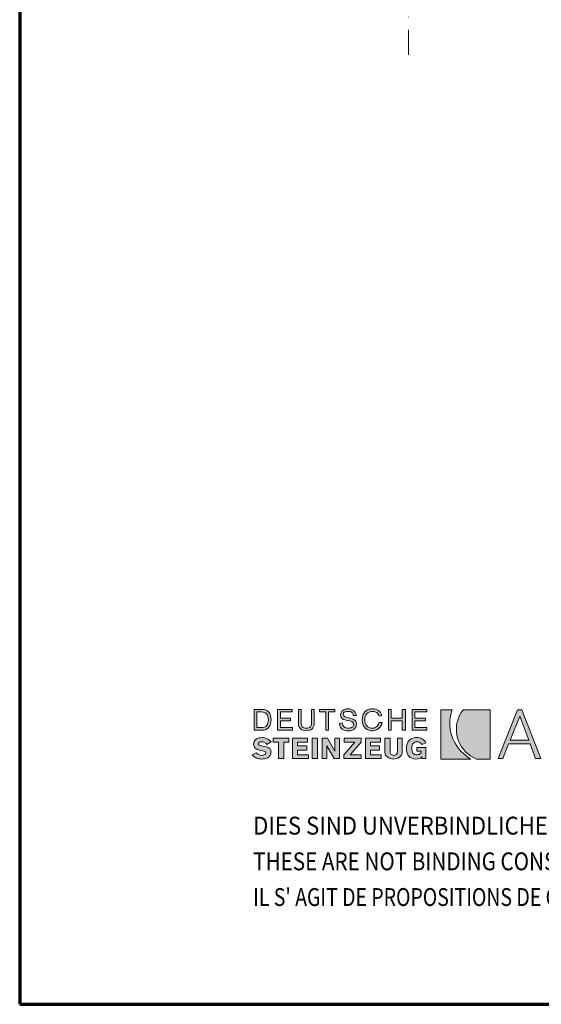
# Model space of a CAD drawing. Units: millimetres. Extents: x -7739 to -6689, y -701 to 784.
# Drawn here: x -7739 to -7476, y -701 to -205 of the extents above; entities that cross this region are included whole.
import ezdxf

# ---------------------------------------------------------------- set-up
doc = ezdxf.new("R2010")
doc.units = ezdxf.units.MM
doc.linetypes.add('AUSGEZOGEN', pattern=[0])
doc.linetypes.add('STRICHPUNKT', pattern=[25.4, 12.7, -6.35, 0, -6.35])
doc.layers.add('TB_212', color=7, linetype='AUSGEZOGEN', lineweight=18)
doc.styles.add('ARIAL', font='ARIAL.TTF')

msp = doc.modelspace()

# ---------------------------------------------------------------- hatches: boundary and pattern name
at = {"layer": 'TB_212', "linetype": 'AUSGEZOGEN', "lineweight": 18, "true_color": 0x000000}
h = msp.add_hatch(color=18, dxfattribs=at)
h.paths.add_polyline_path([(-7612.3, -558.78), (-7612.24, -557.72), (-7612.3, -556.58), (-7612.49, -555.56), (-7612.65, -555.1), (-7612.83, -554.66), (-7613.05, -554.26), (-7613.3, -553.9), (-7613.93, -553.28), (-7614.29, -553.04), (-7614.71, -552.83), (-7615.15, -552.66), (-7615.65, -552.55), (-7616.76, -552.45), (-7620.75, -552.45), (-7620.75, -562.99), (-7616.76, -562.99), (-7616.18, -562.96), (-7615.65, -562.88), (-7615.15, -562.75), (-7614.71, -562.57), (-7614.29, -562.35), (-7613.93, -562.08), (-7613.3, -561.44), (-7613.05, -561.06), (-7612.83, -560.66), (-7612.49, -559.77)])
h.paths.add_polyline_path([(-7617.02, -561.67), (-7619.42, -561.67), (-7619.42, -553.76), (-7617.02, -553.76), (-7616.19, -553.83), (-7615.48, -554.05), (-7614.88, -554.39), (-7614.4, -554.85), (-7614.03, -555.42), (-7613.77, -556.1), (-7613.62, -556.86), (-7613.57, -557.72), (-7613.62, -558.57), (-7613.77, -559.33), (-7614.03, -560.01), (-7614.4, -560.58), (-7614.88, -561.05), (-7615.48, -561.38), (-7616.19, -561.6)], flags=16)
for points in [[(-7609.05, -552.45), (-7609.05, -562.99), (-7601.33, -562.99), (-7601.33, -561.67), (-7607.45, -561.67), (-7607.45, -558.24), (-7602.41, -558.24), (-7602.41, -556.93), (-7607.45, -556.93), (-7607.45, -553.76), (-7601.6, -553.76), (-7601.6, -552.45)], [(-7597.09, -559.3), (-7597.09, -552.45), (-7598.42, -552.45), (-7598.42, -559.56), (-7598.34, -560.4), (-7598.13, -561.14), (-7597.78, -561.77), (-7597.32, -562.3), (-7596.74, -562.71), (-7596.05, -563), (-7595.28, -563.19), (-7594.42, -563.25), (-7593.56, -563.19), (-7592.8, -563), (-7592.11, -562.71), (-7591.53, -562.3), (-7591.07, -561.77), (-7590.73, -561.14), (-7590.51, -560.4), (-7590.43, -559.56), (-7590.43, -552.45), (-7591.77, -552.45), (-7591.77, -559.3), (-7591.81, -559.94), (-7591.92, -560.48), (-7592.12, -560.95), (-7592.4, -561.31), (-7592.77, -561.58), (-7593.23, -561.78), (-7593.77, -561.9), (-7594.42, -561.93), (-7595.07, -561.9), (-7595.62, -561.78), (-7596.08, -561.58), (-7596.46, -561.31), (-7596.73, -560.95), (-7596.93, -560.48), (-7597.04, -559.94)], [(-7580.07, -552.45), (-7587.78, -552.45), (-7587.78, -553.76), (-7584.59, -553.76), (-7584.59, -562.99), (-7583.26, -562.99), (-7583.26, -553.76), (-7580.07, -553.76)], [(-7569.26, -560.66), (-7569.17, -559.82), (-7569.25, -559.1), (-7569.46, -558.52), (-7569.79, -558.04), (-7570.21, -557.67), (-7570.71, -557.38), (-7571.27, -557.15), (-7572.5, -556.83), (-7573.71, -556.57), (-7574.27, -556.41), (-7574.77, -556.23), (-7575.2, -555.99), (-7575.53, -555.69), (-7575.74, -555.3), (-7575.82, -554.81), (-7575.75, -554.46), (-7575.59, -554.17), (-7575.34, -553.93), (-7575.02, -553.76), (-7574.65, -553.64), (-7574.24, -553.56), (-7573.42, -553.5), (-7572.85, -553.53), (-7572.34, -553.61), (-7571.88, -553.75), (-7571.5, -553.96), (-7571.19, -554.25), (-7570.96, -554.61), (-7570.81, -555.07), (-7570.77, -555.61), (-7569.17, -555.61), (-7569.42, -554.78), (-7569.76, -554.07), (-7570.19, -553.48), (-7570.7, -553.01), (-7571.29, -552.65), (-7571.94, -552.38), (-7572.65, -552.24), (-7573.42, -552.18), (-7574.12, -552.23), (-7574.79, -552.38), (-7575.42, -552.63), (-7575.98, -552.97), (-7576.46, -553.42), (-7576.82, -553.96), (-7577.06, -554.61), (-7577.15, -555.35), (-7577.07, -555.98), (-7576.86, -556.49), (-7576.53, -556.9), (-7576.11, -557.24), (-7575.61, -557.5), (-7575.04, -557.7), (-7573.82, -558.02), (-7572.61, -558.29), (-7572.04, -558.44), (-7571.53, -558.64), (-7571.11, -558.89), (-7570.78, -559.2), (-7570.57, -559.59), (-7570.5, -560.08), (-7570.56, -560.55), (-7570.73, -560.93), (-7570.99, -561.25), (-7571.33, -561.51), (-7571.74, -561.7), (-7572.18, -561.83), (-7572.66, -561.91), (-7573.15, -561.93), (-7573.82, -561.9), (-7574.41, -561.78), (-7574.91, -561.58), (-7575.35, -561.31), (-7575.71, -560.95), (-7576, -560.48), (-7576.21, -559.94), (-7576.35, -559.3), (-7577.68, -559.56), (-7577.58, -560.47), (-7577.47, -560.88), (-7577.31, -561.25), (-7577.11, -561.58), (-7576.88, -561.89), (-7576.31, -562.4), (-7575.64, -562.78), (-7574.88, -563.04), (-7574.04, -563.2), (-7573.15, -563.25), (-7572.38, -563.2), (-7571.64, -563.05), (-7570.96, -562.79), (-7570.36, -562.42), (-7569.87, -561.95), (-7569.49, -561.36), (-7569.36, -561.02)], [(-7561.56, -563.22), (-7560.93, -563.25), (-7560.13, -563.18), (-7559.36, -562.96), (-7558.62, -562.61), (-7557.93, -562.13), (-7557.33, -561.53), (-7556.82, -560.8), (-7556.41, -559.98), (-7556.14, -559.03), (-7557.74, -559.03), (-7557.89, -559.69), (-7558.13, -560.27), (-7558.45, -560.76), (-7558.83, -561.17), (-7559.29, -561.5), (-7559.79, -561.73), (-7560.34, -561.88), (-7560.93, -561.93), (-7561.86, -561.85), (-7562.68, -561.61), (-7563.36, -561.23), (-7563.92, -560.71), (-7564.36, -560.09), (-7564.67, -559.38), (-7564.85, -558.58), (-7564.92, -557.72), (-7564.85, -556.86), (-7564.67, -556.06), (-7564.36, -555.34), (-7563.92, -554.72), (-7563.36, -554.21), (-7562.68, -553.83), (-7561.86, -553.59), (-7560.93, -553.5), (-7560.42, -553.54), (-7559.91, -553.65), (-7559.41, -553.83), (-7558.93, -554.1), (-7558.51, -554.42), (-7558.16, -554.83), (-7557.9, -555.31), (-7557.74, -555.88), (-7556.41, -555.61), (-7556.67, -554.78), (-7557.04, -554.07), (-7557.51, -553.48), (-7558.07, -553.01), (-7558.7, -552.65), (-7559.4, -552.38), (-7560.15, -552.24), (-7560.93, -552.18), (-7561.56, -552.21), (-7562.15, -552.29), (-7562.7, -552.42), (-7563.22, -552.6), (-7563.69, -552.83), (-7564.13, -553.1), (-7564.52, -553.42), (-7564.88, -553.76), (-7565.2, -554.15), (-7565.48, -554.58), (-7565.7, -555.03), (-7565.9, -555.52), (-7566.16, -556.57), (-7566.24, -557.72), (-7566.16, -558.86), (-7565.9, -559.91), (-7565.7, -560.4), (-7565.48, -560.86), (-7565.2, -561.28), (-7564.88, -561.67), (-7564.52, -562.02), (-7564.13, -562.33), (-7563.69, -562.61), (-7563.22, -562.83), (-7562.7, -563.01), (-7562.15, -563.14)], [(-7551.63, -558.24), (-7546.05, -558.24), (-7546.05, -562.99), (-7544.44, -562.99), (-7544.44, -552.45), (-7546.05, -552.45), (-7546.05, -556.93), (-7551.63, -556.93), (-7551.63, -552.45), (-7552.96, -552.45), (-7552.96, -562.99), (-7551.63, -562.99)], [(-7539.66, -558.24), (-7534.35, -558.24), (-7534.35, -556.93), (-7539.66, -556.93), (-7539.66, -553.76), (-7533.54, -553.76), (-7533.54, -552.45), (-7540.99, -552.45), (-7540.99, -562.99), (-7533.54, -562.99), (-7533.54, -561.67), (-7539.66, -561.67)], [(-7612.27, -574.35), (-7612.24, -573.79), (-7612.27, -573.36), (-7612.37, -572.98), (-7612.53, -572.66), (-7612.73, -572.37), (-7612.99, -572.11), (-7613.27, -571.89), (-7613.95, -571.55), (-7614.71, -571.31), (-7615.51, -571.14), (-7617.02, -570.89), (-7617.72, -570.71), (-7618.22, -570.48), (-7618.52, -570.19), (-7618.6, -570.03), (-7618.61, -569.83), (-7618.57, -569.56), (-7618.44, -569.34), (-7618.26, -569.15), (-7618.02, -569.01), (-7617.5, -568.84), (-7617.02, -568.78), (-7616.23, -568.87), (-7615.85, -568.99), (-7615.49, -569.15), (-7614.85, -569.56), (-7614.37, -570.1), (-7612.24, -568.78), (-7612.75, -568.31), (-7613.28, -567.89), (-7613.83, -567.54), (-7614.4, -567.23), (-7614.98, -567), (-7615.57, -566.81), (-7616.16, -566.71), (-7616.76, -566.68), (-7617.63, -566.72), (-7618.43, -566.88), (-7619.15, -567.13), (-7619.78, -567.49), (-7620.3, -567.98), (-7620.68, -568.56), (-7620.82, -568.9), (-7620.93, -569.27), (-7621.01, -570.1), (-7620.96, -570.67), (-7620.8, -571.19), (-7620.55, -571.65), (-7620.22, -572.06), (-7619.8, -572.4), (-7619.29, -572.67), (-7618.71, -572.88), (-7618.07, -573.02), (-7615.93, -573.45), (-7615.47, -573.56), (-7615.15, -573.74), (-7614.95, -573.97), (-7614.9, -574.32), (-7614.94, -574.6), (-7615.07, -574.85), (-7615.27, -575.08), (-7615.53, -575.27), (-7615.81, -575.42), (-7616.13, -575.54), (-7616.76, -575.63), (-7617.66, -575.54), (-7618.06, -575.42), (-7618.42, -575.27), (-7619.07, -574.85), (-7619.69, -574.32), (-7621.81, -575.37), (-7621.22, -575.91), (-7620.65, -576.37), (-7620.09, -576.73), (-7619.51, -577.02), (-7618.93, -577.23), (-7618.33, -577.37), (-7617.7, -577.45), (-7617.02, -577.48), (-7616.28, -577.44), (-7615.49, -577.34), (-7614.69, -577.15), (-7613.93, -576.82), (-7613.58, -576.6), (-7613.26, -576.35), (-7612.98, -576.05), (-7612.72, -575.69), (-7612.52, -575.3), (-7612.36, -574.85)], [(-7603.2, -566.94), (-7611.17, -566.94), (-7611.17, -569.05), (-7608.52, -569.05), (-7608.52, -577.21), (-7605.86, -577.21), (-7605.86, -569.05), (-7603.2, -569.05)], [(-7598.95, -569.05), (-7593.89, -569.05), (-7593.89, -566.94), (-7601.33, -566.94), (-7601.33, -577.21), (-7593.36, -577.21), (-7593.36, -575.37), (-7598.95, -575.37), (-7598.95, -573), (-7594.16, -573), (-7594.16, -570.89), (-7598.95, -570.89)], [(-7591.51, -566.94), (-7591.51, -577.21), (-7588.84, -577.21), (-7588.84, -566.94)], [(-7577.68, -577.21), (-7577.68, -566.94), (-7580.07, -566.94), (-7580.07, -573.53), (-7583.79, -566.94), (-7586.45, -566.94), (-7586.45, -577.21), (-7584.05, -577.21), (-7584.05, -570.89), (-7580.34, -577.21)], [(-7572.36, -575.37), (-7566.78, -569.05), (-7566.78, -566.94), (-7575.29, -566.94), (-7575.29, -569.05), (-7569.97, -569.05), (-7575.55, -575.37), (-7575.55, -577.21), (-7566.78, -577.21), (-7566.78, -575.37)], [(-7556.95, -566.94), (-7564.65, -566.94), (-7564.65, -577.21), (-7556.67, -577.21), (-7556.67, -575.37), (-7561.99, -575.37), (-7561.99, -573), (-7557.48, -573), (-7557.48, -570.89), (-7561.99, -570.89), (-7561.99, -569.05), (-7556.95, -569.05)], [(-7548.43, -566.94), (-7548.43, -573.53), (-7548.46, -573.92), (-7548.53, -574.3), (-7548.67, -574.65), (-7548.86, -574.98), (-7549.12, -575.24), (-7549.44, -575.45), (-7549.83, -575.59), (-7550.29, -575.63), (-7550.76, -575.59), (-7551.14, -575.45), (-7551.46, -575.24), (-7551.72, -574.98), (-7551.92, -574.65), (-7552.05, -574.3), (-7552.13, -573.92), (-7552.16, -573.53), (-7552.16, -566.94), (-7554.81, -566.94), (-7554.81, -573.79), (-7554.79, -574.26), (-7554.7, -574.71), (-7554.58, -575.1), (-7554.41, -575.48), (-7553.94, -576.11), (-7553.35, -576.62), (-7552.66, -577), (-7551.9, -577.27), (-7551.1, -577.43), (-7550.29, -577.48), (-7549.58, -577.43), (-7548.85, -577.27), (-7548.13, -577), (-7547.47, -576.62), (-7546.9, -576.11), (-7546.45, -575.48), (-7546.27, -575.1), (-7546.15, -574.71), (-7546.07, -574.26), (-7546.05, -573.79), (-7546.05, -566.94)], [(-7534.07, -577.21), (-7534.07, -571.68), (-7538.6, -571.68), (-7538.6, -573.53), (-7536.47, -573.53), (-7536.53, -573.98), (-7536.69, -574.37), (-7536.93, -574.69), (-7537.23, -574.94), (-7537.57, -575.13), (-7537.93, -575.27), (-7538.6, -575.37), (-7539.24, -575.31), (-7539.79, -575.13), (-7540.26, -574.85), (-7540.63, -574.48), (-7540.9, -574.02), (-7541.1, -573.48), (-7541.22, -572.87), (-7541.26, -572.21), (-7541.2, -571.38), (-7541.07, -570.67), (-7540.84, -570.08), (-7540.53, -569.61), (-7540.14, -569.25), (-7539.68, -568.98), (-7539.17, -568.83), (-7538.6, -568.78), (-7537.85, -568.87), (-7537.51, -568.99), (-7537.2, -569.15), (-7536.65, -569.56), (-7536.21, -570.1), (-7534.07, -569.31), (-7534.5, -568.66), (-7534.98, -568.12), (-7535.5, -567.67), (-7536.07, -567.3), (-7536.69, -567.02), (-7537.37, -566.82), (-7538.09, -566.71), (-7538.86, -566.68), (-7539.49, -566.71), (-7540.07, -566.79), (-7540.61, -566.91), (-7541.11, -567.1), (-7541.57, -567.32), (-7541.98, -567.59), (-7542.36, -567.9), (-7542.69, -568.26), (-7542.98, -568.65), (-7543.23, -569.06), (-7543.44, -569.53), (-7543.61, -570.01), (-7543.84, -571.06), (-7543.91, -572.21), (-7543.84, -573.34), (-7543.62, -574.36), (-7543.45, -574.83), (-7543.24, -575.27), (-7543, -575.67), (-7542.71, -576.03), (-7542.05, -576.65), (-7541.65, -576.89), (-7541.22, -577.1), (-7540.76, -577.26), (-7540.25, -577.38), (-7539.13, -577.48), (-7538.18, -577.43), (-7537.37, -577.24), (-7537.01, -577.1), (-7536.7, -576.92), (-7536.43, -576.69), (-7536.21, -576.42), (-7536.21, -577.21)]]:
    msp.add_hatch(color=18, dxfattribs=at).paths.add_polyline_path(points)
at = {"layer": 'TB_212', "linetype": 'AUSGEZOGEN', "lineweight": 18, "true_color": 0x00c600}
for points in [[(-7526.63, -577.48), (-7511.48, -577.48), (-7512.76, -576.65), (-7514, -575.74), (-7515.2, -574.74), (-7516.34, -573.65), (-7517.39, -572.47), (-7518.36, -571.18), (-7519.23, -569.77), (-7519.99, -568.26), (-7520.45, -567.27), (-7520.86, -566.27), (-7521.21, -565.27), (-7521.5, -564.27), (-7521.9, -562.27), (-7522.08, -560.28), (-7522.05, -558.32), (-7521.82, -556.4), (-7521.4, -554.52), (-7521.11, -553.61), (-7520.78, -552.71), (-7526.63, -552.71)], [(-7501.65, -552.71), (-7515.2, -552.71), (-7515.76, -553.35), (-7516.24, -554.06), (-7517.06, -555.61), (-7517.43, -556.4), (-7517.76, -557.21), (-7518.04, -558.02), (-7518.27, -558.83), (-7518.59, -560.47), (-7518.73, -562.1), (-7518.69, -563.73), (-7518.49, -565.33), (-7518.12, -566.9), (-7517.6, -568.42), (-7516.92, -569.88), (-7516.11, -571.28), (-7515.16, -572.58), (-7514.08, -573.8), (-7512.87, -574.91), (-7511.54, -575.9), (-7510.1, -576.76), (-7508.56, -577.48), (-7501.65, -577.48)]]:
    msp.add_hatch(color=92, dxfattribs=at).paths.add_polyline_path(points)
at = {"layer": 'TB_212', "linetype": 'AUSGEZOGEN', "lineweight": 18, "true_color": 0x000000}
h = msp.add_hatch(color=18, dxfattribs=at)
h.paths.add_polyline_path([(-7492.34, -569.83), (-7481.44, -569.83), (-7478.78, -577.21), (-7476.12, -577.21), (-7485.69, -552.71), (-7487.82, -552.71), (-7497.66, -577.21), (-7495.27, -577.21)])
h.paths.add_polyline_path([(-7482.23, -567.99), (-7491.54, -567.99), (-7486.76, -555.88)], flags=16)

# ---------------------------------------------------------------- linework, layer by layer
at = {"layer": 'TB_212', "color": 240, "linetype": 'AUSGEZOGEN', "lineweight": 70}
for p, q in [((-7739.06, 783.84), (-7739.06, -701.15)), ((-7739.06, -701.15), (-6689.07, -701.15))]:
    msp.add_line(p, q, dxfattribs=at)
at = {"layer": 'TB_212', "color": 7, "linetype": 'STRICHPUNKT', "lineweight": 18}
msp.add_line((-7542.93, -222.49), (-7542.93, 282.51), dxfattribs=at)
at = {"layer": 'TB_212', "color": 7, "linetype": 'AUSGEZOGEN', "lineweight": 18}
for p, q in [((-7616.76, -552.45), (-7620.75, -552.45)), ((-7620.75, -552.45), (-7620.75, -562.99)), ((-7619.42, -553.76), (-7617.02, -553.76)), ((-7619.42, -561.67), (-7619.42, -553.76)), ((-7617.02, -553.76), (-7616.19, -553.83)), ((-7615.65, -552.55), (-7616.76, -552.45)), ((-7616.19, -553.83), (-7615.48, -554.05)), ((-7615.15, -552.66), (-7615.65, -552.55)), ((-7615.48, -554.05), (-7614.88, -554.39)), ((-7614.71, -552.83), (-7615.15, -552.66)), ((-7614.88, -554.39), (-7614.4, -554.85)), ((-7614.29, -553.04), (-7614.71, -552.83)), ((-7614.4, -554.85), (-7614.03, -555.42)), ((-7613.93, -553.28), (-7614.29, -553.04)), ((-7614.03, -555.42), (-7613.77, -556.1)), ((-7613.3, -553.9), (-7613.93, -553.28)), ((-7613.05, -554.26), (-7613.3, -553.9)), ((-7612.83, -554.66), (-7613.05, -554.26)), ((-7612.65, -555.1), (-7612.83, -554.66)), ((-7612.49, -555.56), (-7612.65, -555.1)), ((-7612.3, -556.58), (-7612.49, -555.56)), ((-7601.6, -552.45), (-7609.05, -552.45)), ((-7609.05, -552.45), (-7609.05, -562.99)), ((-7607.45, -556.93), (-7607.45, -553.76)), ((-7607.45, -553.76), (-7601.6, -553.76)), ((-7601.6, -553.76), (-7601.6, -552.45)), ((-7597.09, -552.45), (-7598.42, -552.45)), ((-7598.42, -552.45), (-7598.42, -559.56)), ((-7597.09, -559.3), (-7597.09, -552.45)), ((-7590.43, -552.45), (-7591.77, -552.45)), ((-7591.77, -552.45), (-7591.77, -559.3)), ((-7590.43, -559.56), (-7590.43, -552.45)), ((-7580.07, -552.45), (-7587.78, -552.45)), ((-7587.78, -552.45), (-7587.78, -553.76)), ((-7587.78, -553.76), (-7584.59, -553.76)), ((-7584.59, -553.76), (-7584.59, -562.99)), ((-7583.26, -562.99), (-7583.26, -553.76)), ((-7583.26, -553.76), (-7580.07, -553.76)), ((-7580.07, -553.76), (-7580.07, -552.45)), ((-7577.06, -554.61), (-7577.15, -555.35)), ((-7577.15, -555.35), (-7577.07, -555.98)), ((-7576.82, -553.96), (-7577.06, -554.61)), ((-7576.46, -553.42), (-7576.82, -553.96)), ((-7575.98, -552.97), (-7576.46, -553.42)), ((-7575.42, -552.63), (-7575.98, -552.97)), ((-7575.82, -554.81), (-7575.75, -554.46)), ((-7575.74, -555.3), (-7575.82, -554.81)), ((-7575.75, -554.46), (-7575.59, -554.17)), ((-7575.53, -555.69), (-7575.74, -555.3)), ((-7575.59, -554.17), (-7575.34, -553.93)), ((-7575.2, -555.99), (-7575.53, -555.69)), ((-7574.79, -552.38), (-7575.42, -552.63)), ((-7575.34, -553.93), (-7575.02, -553.76)), ((-7575.02, -553.76), (-7574.65, -553.64)), ((-7574.12, -552.23), (-7574.79, -552.38)), ((-7574.65, -553.64), (-7574.24, -553.56)), ((-7574.24, -553.56), (-7573.42, -553.5)), ((-7573.42, -552.18), (-7574.12, -552.23)), ((-7572.65, -552.24), (-7573.42, -552.18)), ((-7573.42, -553.5), (-7572.85, -553.53)), ((-7572.85, -553.53), (-7572.34, -553.61)), ((-7571.94, -552.38), (-7572.65, -552.24)), ((-7572.34, -553.61), (-7571.88, -553.75)), ((-7571.29, -552.65), (-7571.94, -552.38)), ((-7571.88, -553.75), (-7571.5, -553.96)), ((-7571.5, -553.96), (-7571.19, -554.25)), ((-7570.7, -553.01), (-7571.29, -552.65)), ((-7571.19, -554.25), (-7570.96, -554.61)), ((-7570.96, -554.61), (-7570.81, -555.07)), ((-7570.81, -555.07), (-7570.77, -555.61)), ((-7570.77, -555.61), (-7569.17, -555.61)), ((-7570.19, -553.48), (-7570.7, -553.01)), ((-7569.76, -554.07), (-7570.19, -553.48)), ((-7569.42, -554.78), (-7569.76, -554.07)), ((-7569.17, -555.61), (-7569.42, -554.78)), ((-7565.9, -555.52), (-7566.16, -556.57)), ((-7565.7, -555.03), (-7565.9, -555.52)), ((-7565.48, -554.58), (-7565.7, -555.03)), ((-7565.2, -554.15), (-7565.48, -554.58)), ((-7564.88, -553.76), (-7565.2, -554.15)), ((-7564.52, -553.42), (-7564.88, -553.76)), ((-7564.67, -556.06), (-7564.36, -555.34)), ((-7564.13, -553.1), (-7564.52, -553.42)), ((-7564.36, -555.34), (-7563.92, -554.72)), ((-7563.69, -552.83), (-7564.13, -553.1)), ((-7563.92, -554.72), (-7563.36, -554.21)), ((-7563.22, -552.6), (-7563.69, -552.83)), ((-7563.36, -554.21), (-7562.68, -553.83)), ((-7562.7, -552.42), (-7563.22, -552.6)), ((-7562.15, -552.29), (-7562.7, -552.42)), ((-7562.68, -553.83), (-7561.86, -553.59)), ((-7561.56, -552.21), (-7562.15, -552.29)), ((-7561.86, -553.59), (-7560.93, -553.5)), ((-7560.93, -552.18), (-7561.56, -552.21)), ((-7560.15, -552.24), (-7560.93, -552.18)), ((-7560.93, -553.5), (-7560.42, -553.54)), ((-7560.42, -553.54), (-7559.91, -553.65)), ((-7559.4, -552.38), (-7560.15, -552.24)), ((-7559.91, -553.65), (-7559.41, -553.83)), ((-7559.41, -553.83), (-7558.93, -554.1)), ((-7558.7, -552.65), (-7559.4, -552.38)), ((-7558.93, -554.1), (-7558.51, -554.42)), ((-7558.07, -553.01), (-7558.7, -552.65)), ((-7558.51, -554.42), (-7558.16, -554.83)), ((-7558.16, -554.83), (-7557.9, -555.31)), ((-7557.51, -553.48), (-7558.07, -553.01)), ((-7557.9, -555.31), (-7557.74, -555.88)), ((-7557.74, -555.88), (-7556.41, -555.61)), ((-7557.04, -554.07), (-7557.51, -553.48)), ((-7556.67, -554.78), (-7557.04, -554.07)), ((-7556.41, -555.61), (-7556.67, -554.78)), ((-7551.63, -552.45), (-7552.96, -552.45)), ((-7552.96, -552.45), (-7552.96, -562.99)), ((-7551.63, -556.93), (-7551.63, -552.45)), ((-7544.44, -552.45), (-7546.05, -552.45)), ((-7546.05, -552.45), (-7546.05, -556.93)), ((-7544.44, -562.99), (-7544.44, -552.45)), ((-7533.54, -552.45), (-7540.99, -552.45)), ((-7540.99, -552.45), (-7540.99, -562.99)), ((-7539.66, -556.93), (-7539.66, -553.76)), ((-7539.66, -553.76), (-7533.54, -553.76)), ((-7533.54, -553.76), (-7533.54, -552.45)), ((-7526.63, -552.71), (-7520.78, -552.71)), ((-7526.63, -577.48), (-7526.63, -552.71)), ((-7521.4, -554.52), (-7521.82, -556.4)), ((-7521.11, -553.61), (-7521.4, -554.52)), ((-7520.78, -552.71), (-7521.11, -553.61)), ((-7517.43, -556.4), (-7517.06, -555.61)), ((-7517.06, -555.61), (-7516.24, -554.06)), ((-7516.24, -554.06), (-7515.76, -553.35)), ((-7515.76, -553.35), (-7515.2, -552.71)), ((-7515.2, -552.71), (-7501.65, -552.71)), ((-7501.65, -552.71), (-7501.65, -577.48)), ((-7487.82, -552.71), (-7497.66, -577.21)), ((-7491.54, -567.99), (-7486.76, -555.88)), ((-7485.69, -552.71), (-7487.82, -552.71)), ((-7486.76, -555.88), (-7482.23, -567.99)), ((-7476.12, -577.21), (-7485.69, -552.71)), ((-7614.4, -560.58), (-7614.88, -561.05)), ((-7614.03, -560.01), (-7614.4, -560.58)), ((-7613.77, -559.33), (-7614.03, -560.01)), ((-7613.77, -556.1), (-7613.62, -556.86)), ((-7613.62, -558.57), (-7613.77, -559.33)), ((-7613.62, -556.86), (-7613.57, -557.72)), ((-7613.57, -557.72), (-7613.62, -558.57)), ((-7613.05, -561.06), (-7612.83, -560.66)), ((-7612.83, -560.66), (-7612.49, -559.77)), ((-7612.49, -559.77), (-7612.3, -558.78)), ((-7612.24, -557.72), (-7612.3, -556.58)), ((-7612.3, -558.78), (-7612.24, -557.72)), ((-7602.41, -556.93), (-7607.45, -556.93)), ((-7607.45, -561.67), (-7607.45, -558.24)), ((-7607.45, -558.24), (-7602.41, -558.24)), ((-7602.41, -558.24), (-7602.41, -556.93)), ((-7598.42, -559.56), (-7598.34, -560.4)), ((-7598.34, -560.4), (-7598.13, -561.14)), ((-7597.04, -559.94), (-7597.09, -559.3)), ((-7596.93, -560.48), (-7597.04, -559.94)), ((-7596.73, -560.95), (-7596.93, -560.48)), ((-7591.92, -560.48), (-7592.12, -560.95)), ((-7591.81, -559.94), (-7591.92, -560.48)), ((-7591.77, -559.3), (-7591.81, -559.94)), ((-7590.73, -561.14), (-7590.51, -560.4)), ((-7590.51, -560.4), (-7590.43, -559.56)), ((-7576.35, -559.3), (-7577.68, -559.56)), ((-7577.68, -559.56), (-7577.58, -560.47)), ((-7577.58, -560.47), (-7577.47, -560.88)), ((-7577.47, -560.88), (-7577.31, -561.25)), ((-7577.07, -555.98), (-7576.86, -556.49)), ((-7576.86, -556.49), (-7576.53, -556.9)), ((-7576.53, -556.9), (-7576.11, -557.24)), ((-7576.21, -559.94), (-7576.35, -559.3)), ((-7576, -560.48), (-7576.21, -559.94)), ((-7576.11, -557.24), (-7575.61, -557.5)), ((-7575.71, -560.95), (-7576, -560.48)), ((-7575.61, -557.5), (-7575.04, -557.7)), ((-7574.77, -556.23), (-7575.2, -555.99)), ((-7575.04, -557.7), (-7573.82, -558.02)), ((-7574.27, -556.41), (-7574.77, -556.23)), ((-7573.71, -556.57), (-7574.27, -556.41)), ((-7573.82, -558.02), (-7572.61, -558.29)), ((-7572.5, -556.83), (-7573.71, -556.57)), ((-7572.61, -558.29), (-7572.04, -558.44)), ((-7571.27, -557.15), (-7572.5, -556.83)), ((-7572.04, -558.44), (-7571.53, -558.64)), ((-7571.53, -558.64), (-7571.11, -558.89)), ((-7570.71, -557.38), (-7571.27, -557.15)), ((-7571.11, -558.89), (-7570.78, -559.2)), ((-7570.78, -559.2), (-7570.57, -559.59)), ((-7570.56, -560.55), (-7570.73, -560.93)), ((-7570.21, -557.67), (-7570.71, -557.38)), ((-7570.57, -559.59), (-7570.5, -560.08)), ((-7570.5, -560.08), (-7570.56, -560.55)), ((-7569.79, -558.04), (-7570.21, -557.67)), ((-7569.46, -558.52), (-7569.79, -558.04)), ((-7569.25, -559.1), (-7569.46, -558.52)), ((-7569.36, -561.02), (-7569.26, -560.66)), ((-7569.26, -560.66), (-7569.17, -559.82)), ((-7569.17, -559.82), (-7569.25, -559.1)), ((-7566.16, -556.57), (-7566.24, -557.72)), ((-7566.24, -557.72), (-7566.16, -558.86)), ((-7566.16, -558.86), (-7565.9, -559.91)), ((-7565.9, -559.91), (-7565.7, -560.4)), ((-7565.7, -560.4), (-7565.48, -560.86)), ((-7565.48, -560.86), (-7565.2, -561.28)), ((-7564.92, -557.72), (-7564.85, -556.86)), ((-7564.85, -558.58), (-7564.92, -557.72)), ((-7564.85, -556.86), (-7564.67, -556.06)), ((-7564.67, -559.38), (-7564.85, -558.58)), ((-7564.36, -560.09), (-7564.67, -559.38)), ((-7563.92, -560.71), (-7564.36, -560.09)), ((-7563.36, -561.23), (-7563.92, -560.71)), ((-7558.45, -560.76), (-7558.83, -561.17)), ((-7558.13, -560.27), (-7558.45, -560.76)), ((-7557.89, -559.69), (-7558.13, -560.27)), ((-7557.74, -559.03), (-7557.89, -559.69)), ((-7556.14, -559.03), (-7557.74, -559.03)), ((-7557.33, -561.53), (-7556.82, -560.8)), ((-7556.82, -560.8), (-7556.41, -559.98)), ((-7556.41, -559.98), (-7556.14, -559.03)), ((-7546.05, -556.93), (-7551.63, -556.93)), ((-7551.63, -562.99), (-7551.63, -558.24)), ((-7551.63, -558.24), (-7546.05, -558.24)), ((-7546.05, -558.24), (-7546.05, -562.99)), ((-7534.35, -556.93), (-7539.66, -556.93)), ((-7539.66, -561.67), (-7539.66, -558.24)), ((-7539.66, -558.24), (-7534.35, -558.24)), ((-7534.35, -558.24), (-7534.35, -556.93)), ((-7522.05, -558.32), (-7522.08, -560.28)), ((-7522.08, -560.28), (-7521.9, -562.27)), ((-7521.82, -556.4), (-7522.05, -558.32)), ((-7518.73, -562.1), (-7518.59, -560.47)), ((-7518.59, -560.47), (-7518.27, -558.83)), ((-7518.27, -558.83), (-7518.04, -558.02)), ((-7518.04, -558.02), (-7517.76, -557.21)), ((-7517.76, -557.21), (-7517.43, -556.4)), ((-7620.75, -562.99), (-7616.76, -562.99)), ((-7617.02, -561.67), (-7619.42, -561.67)), ((-7616.19, -561.6), (-7617.02, -561.67)), ((-7616.76, -562.99), (-7616.18, -562.96)), ((-7615.48, -561.38), (-7616.19, -561.6)), ((-7616.18, -562.96), (-7615.65, -562.88)), ((-7615.65, -562.88), (-7615.15, -562.75)), ((-7614.88, -561.05), (-7615.48, -561.38)), ((-7615.15, -562.75), (-7614.71, -562.57)), ((-7614.71, -562.57), (-7614.29, -562.35)), ((-7614.29, -562.35), (-7613.93, -562.08)), ((-7613.93, -562.08), (-7613.3, -561.44)), ((-7613.3, -561.44), (-7613.05, -561.06)), ((-7609.05, -562.99), (-7601.33, -562.99)), ((-7601.33, -561.67), (-7607.45, -561.67)), ((-7601.33, -562.99), (-7601.33, -561.67)), ((-7598.13, -561.14), (-7597.78, -561.77)), ((-7597.78, -561.77), (-7597.32, -562.3)), ((-7597.32, -562.3), (-7596.74, -562.71)), ((-7596.74, -562.71), (-7596.05, -563)), ((-7596.46, -561.31), (-7596.73, -560.95)), ((-7596.08, -561.58), (-7596.46, -561.31)), ((-7595.62, -561.78), (-7596.08, -561.58)), ((-7596.05, -563), (-7595.28, -563.19)), ((-7595.07, -561.9), (-7595.62, -561.78)), ((-7595.28, -563.19), (-7594.42, -563.25)), ((-7594.42, -561.93), (-7595.07, -561.9)), ((-7593.77, -561.9), (-7594.42, -561.93)), ((-7594.42, -563.25), (-7593.56, -563.19)), ((-7593.23, -561.78), (-7593.77, -561.9)), ((-7593.56, -563.19), (-7592.8, -563)), ((-7592.77, -561.58), (-7593.23, -561.78)), ((-7592.8, -563), (-7592.11, -562.71)), ((-7592.4, -561.31), (-7592.77, -561.58)), ((-7592.12, -560.95), (-7592.4, -561.31)), ((-7592.11, -562.71), (-7591.53, -562.3)), ((-7591.53, -562.3), (-7591.07, -561.77)), ((-7591.07, -561.77), (-7590.73, -561.14)), ((-7584.59, -562.99), (-7583.26, -562.99)), ((-7577.31, -561.25), (-7577.11, -561.58)), ((-7577.11, -561.58), (-7576.88, -561.89)), ((-7576.88, -561.89), (-7576.31, -562.4)), ((-7576.31, -562.4), (-7575.64, -562.78)), ((-7575.35, -561.31), (-7575.71, -560.95)), ((-7575.64, -562.78), (-7574.88, -563.04)), ((-7574.91, -561.58), (-7575.35, -561.31)), ((-7574.41, -561.78), (-7574.91, -561.58)), ((-7574.88, -563.04), (-7574.04, -563.2)), ((-7573.82, -561.9), (-7574.41, -561.78)), ((-7574.04, -563.2), (-7573.15, -563.25)), ((-7573.15, -561.93), (-7573.82, -561.9)), ((-7572.66, -561.91), (-7573.15, -561.93)), ((-7573.15, -563.25), (-7572.38, -563.2)), ((-7572.18, -561.83), (-7572.66, -561.91)), ((-7572.38, -563.2), (-7571.64, -563.05)), ((-7571.74, -561.7), (-7572.18, -561.83)), ((-7571.33, -561.51), (-7571.74, -561.7)), ((-7571.64, -563.05), (-7570.96, -562.79)), ((-7570.99, -561.25), (-7571.33, -561.51)), ((-7570.73, -560.93), (-7570.99, -561.25)), ((-7570.96, -562.79), (-7570.36, -562.42)), ((-7570.36, -562.42), (-7569.87, -561.95)), ((-7569.87, -561.95), (-7569.49, -561.36)), ((-7569.49, -561.36), (-7569.36, -561.02)), ((-7565.2, -561.28), (-7564.88, -561.67)), ((-7564.88, -561.67), (-7564.52, -562.02)), ((-7564.52, -562.02), (-7564.13, -562.33)), ((-7564.13, -562.33), (-7563.69, -562.61)), ((-7563.69, -562.61), (-7563.22, -562.83)), ((-7562.68, -561.61), (-7563.36, -561.23)), ((-7563.22, -562.83), (-7562.7, -563.01)), ((-7562.7, -563.01), (-7562.15, -563.14)), ((-7561.86, -561.85), (-7562.68, -561.61)), ((-7562.15, -563.14), (-7561.56, -563.22)), ((-7560.93, -561.93), (-7561.86, -561.85)), ((-7561.56, -563.22), (-7560.93, -563.25)), ((-7560.34, -561.88), (-7560.93, -561.93)), ((-7560.93, -563.25), (-7560.13, -563.18)), ((-7559.79, -561.73), (-7560.34, -561.88)), ((-7560.13, -563.18), (-7559.36, -562.96)), ((-7559.29, -561.5), (-7559.79, -561.73)), ((-7559.36, -562.96), (-7558.62, -562.61)), ((-7558.83, -561.17), (-7559.29, -561.5)), ((-7558.62, -562.61), (-7557.93, -562.13)), ((-7557.93, -562.13), (-7557.33, -561.53)), ((-7552.96, -562.99), (-7551.63, -562.99)), ((-7546.05, -562.99), (-7544.44, -562.99)), ((-7540.99, -562.99), (-7533.54, -562.99)), ((-7533.54, -561.67), (-7539.66, -561.67)), ((-7533.54, -562.99), (-7533.54, -561.67)), ((-7521.9, -562.27), (-7521.5, -564.27)), ((-7521.5, -564.27), (-7521.21, -565.27)), ((-7521.21, -565.27), (-7520.86, -566.27)), ((-7518.69, -563.73), (-7518.73, -562.1)), ((-7518.49, -565.33), (-7518.69, -563.73)), ((-7518.12, -566.9), (-7518.49, -565.33)), ((-7620.93, -569.27), (-7621.01, -570.1)), ((-7621.01, -570.1), (-7620.96, -570.67)), ((-7620.96, -570.67), (-7620.8, -571.19)), ((-7620.82, -568.9), (-7620.93, -569.27)), ((-7620.68, -568.56), (-7620.82, -568.9)), ((-7620.3, -567.98), (-7620.68, -568.56)), ((-7619.78, -567.49), (-7620.3, -567.98)), ((-7619.15, -567.13), (-7619.78, -567.49)), ((-7618.43, -566.88), (-7619.15, -567.13)), ((-7618.61, -569.83), (-7618.57, -569.56)), ((-7618.6, -570.03), (-7618.61, -569.83)), ((-7618.52, -570.19), (-7618.6, -570.03)), ((-7618.57, -569.56), (-7618.44, -569.34)), ((-7618.22, -570.48), (-7618.52, -570.19)), ((-7618.44, -569.34), (-7618.26, -569.15)), ((-7617.63, -566.72), (-7618.43, -566.88)), ((-7618.26, -569.15), (-7618.02, -569.01)), ((-7617.72, -570.71), (-7618.22, -570.48)), ((-7618.02, -569.01), (-7617.5, -568.84)), ((-7617.02, -570.89), (-7617.72, -570.71)), ((-7616.76, -566.68), (-7617.63, -566.72)), ((-7617.5, -568.84), (-7617.02, -568.78)), ((-7617.02, -568.78), (-7616.23, -568.87)), ((-7616.16, -566.71), (-7616.76, -566.68)), ((-7616.23, -568.87), (-7615.85, -568.99)), ((-7615.57, -566.81), (-7616.16, -566.71)), ((-7615.85, -568.99), (-7615.49, -569.15)), ((-7614.98, -567), (-7615.57, -566.81)), ((-7615.49, -569.15), (-7614.85, -569.56)), ((-7614.4, -567.23), (-7614.98, -567)), ((-7614.85, -569.56), (-7614.37, -570.1)), ((-7613.83, -567.54), (-7614.4, -567.23)), ((-7614.37, -570.1), (-7612.24, -568.78)), ((-7613.28, -567.89), (-7613.83, -567.54)), ((-7612.75, -568.31), (-7613.28, -567.89)), ((-7612.24, -568.78), (-7612.75, -568.31)), ((-7603.2, -566.94), (-7611.17, -566.94)), ((-7611.17, -566.94), (-7611.17, -569.05)), ((-7611.17, -569.05), (-7608.52, -569.05)), ((-7608.52, -569.05), (-7608.52, -577.21)), ((-7605.86, -577.21), (-7605.86, -569.05)), ((-7605.86, -569.05), (-7603.2, -569.05)), ((-7603.2, -569.05), (-7603.2, -566.94)), ((-7593.89, -566.94), (-7601.33, -566.94)), ((-7601.33, -566.94), (-7601.33, -577.21)), ((-7598.95, -570.89), (-7598.95, -569.05)), ((-7598.95, -569.05), (-7593.89, -569.05)), ((-7593.89, -569.05), (-7593.89, -566.94)), ((-7588.84, -566.94), (-7591.51, -566.94)), ((-7591.51, -566.94), (-7591.51, -577.21)), ((-7588.84, -577.21), (-7588.84, -566.94)), ((-7583.79, -566.94), (-7586.45, -566.94)), ((-7586.45, -566.94), (-7586.45, -577.21)), ((-7580.07, -573.53), (-7583.79, -566.94)), ((-7577.68, -566.94), (-7580.07, -566.94)), ((-7580.07, -566.94), (-7580.07, -573.53)), ((-7577.68, -577.21), (-7577.68, -566.94)), ((-7569.97, -569.05), (-7575.55, -575.37)), ((-7566.78, -566.94), (-7575.29, -566.94)), ((-7575.29, -566.94), (-7575.29, -569.05)), ((-7575.29, -569.05), (-7569.97, -569.05)), ((-7572.36, -575.37), (-7566.78, -569.05)), ((-7566.78, -569.05), (-7566.78, -566.94)), ((-7556.95, -566.94), (-7564.65, -566.94)), ((-7564.65, -566.94), (-7564.65, -577.21)), ((-7561.99, -570.89), (-7561.99, -569.05)), ((-7561.99, -569.05), (-7556.95, -569.05)), ((-7556.95, -569.05), (-7556.95, -566.94)), ((-7552.16, -566.94), (-7554.81, -566.94)), ((-7554.81, -566.94), (-7554.81, -573.79)), ((-7552.16, -573.53), (-7552.16, -566.94)), ((-7546.05, -566.94), (-7548.43, -566.94)), ((-7548.43, -566.94), (-7548.43, -573.53)), ((-7546.05, -573.79), (-7546.05, -566.94)), ((-7543.61, -570.01), (-7543.84, -571.06)), ((-7543.44, -569.53), (-7543.61, -570.01)), ((-7543.23, -569.06), (-7543.44, -569.53)), ((-7542.98, -568.65), (-7543.23, -569.06)), ((-7542.69, -568.26), (-7542.98, -568.65)), ((-7542.36, -567.9), (-7542.69, -568.26)), ((-7541.98, -567.59), (-7542.36, -567.9)), ((-7541.57, -567.32), (-7541.98, -567.59)), ((-7541.11, -567.1), (-7541.57, -567.32)), ((-7541.2, -571.38), (-7541.07, -570.67)), ((-7540.61, -566.91), (-7541.11, -567.1)), ((-7541.07, -570.67), (-7540.84, -570.08)), ((-7540.84, -570.08), (-7540.53, -569.61)), ((-7540.07, -566.79), (-7540.61, -566.91)), ((-7540.53, -569.61), (-7540.14, -569.25)), ((-7540.14, -569.25), (-7539.68, -568.98)), ((-7539.49, -566.71), (-7540.07, -566.79)), ((-7539.68, -568.98), (-7539.17, -568.83)), ((-7538.86, -566.68), (-7539.49, -566.71)), ((-7539.17, -568.83), (-7538.6, -568.78)), ((-7538.09, -566.71), (-7538.86, -566.68)), ((-7538.6, -568.78), (-7537.85, -568.87)), ((-7537.37, -566.82), (-7538.09, -566.71)), ((-7537.85, -568.87), (-7537.51, -568.99)), ((-7537.51, -568.99), (-7537.2, -569.15)), ((-7536.69, -567.02), (-7537.37, -566.82)), ((-7537.2, -569.15), (-7536.65, -569.56)), ((-7536.07, -567.3), (-7536.69, -567.02)), ((-7536.65, -569.56), (-7536.21, -570.1)), ((-7536.21, -570.1), (-7534.07, -569.31)), ((-7535.5, -567.67), (-7536.07, -567.3)), ((-7534.98, -568.12), (-7535.5, -567.67)), ((-7534.5, -568.66), (-7534.98, -568.12)), ((-7534.07, -569.31), (-7534.5, -568.66)), ((-7520.86, -566.27), (-7520.45, -567.27)), ((-7520.45, -567.27), (-7519.99, -568.26)), ((-7519.99, -568.26), (-7519.23, -569.77)), ((-7519.23, -569.77), (-7518.36, -571.18)), ((-7517.6, -568.42), (-7518.12, -566.9)), ((-7516.92, -569.88), (-7517.6, -568.42)), ((-7516.11, -571.28), (-7516.92, -569.88)), ((-7495.27, -577.21), (-7492.34, -569.83)), ((-7492.34, -569.83), (-7481.44, -569.83)), ((-7482.23, -567.99), (-7491.54, -567.99)), ((-7481.44, -569.83), (-7478.78, -577.21)), ((-7619.69, -574.32), (-7621.81, -575.37)), ((-7621.81, -575.37), (-7621.22, -575.91)), ((-7620.8, -571.19), (-7620.55, -571.65)), ((-7620.55, -571.65), (-7620.22, -572.06)), ((-7620.22, -572.06), (-7619.8, -572.4)), ((-7619.8, -572.4), (-7619.29, -572.67)), ((-7619.07, -574.85), (-7619.69, -574.32)), ((-7619.29, -572.67), (-7618.71, -572.88)), ((-7618.42, -575.27), (-7619.07, -574.85)), ((-7618.71, -572.88), (-7618.07, -573.02)), ((-7618.06, -575.42), (-7618.42, -575.27)), ((-7618.07, -573.02), (-7615.93, -573.45)), ((-7617.66, -575.54), (-7618.06, -575.42)), ((-7616.76, -575.63), (-7617.66, -575.54)), ((-7615.51, -571.14), (-7617.02, -570.89)), ((-7616.13, -575.54), (-7616.76, -575.63)), ((-7615.81, -575.42), (-7616.13, -575.54)), ((-7615.93, -573.45), (-7615.47, -573.56)), ((-7615.53, -575.27), (-7615.81, -575.42)), ((-7615.27, -575.08), (-7615.53, -575.27)), ((-7614.71, -571.31), (-7615.51, -571.14)), ((-7615.47, -573.56), (-7615.15, -573.74)), ((-7615.07, -574.85), (-7615.27, -575.08)), ((-7615.15, -573.74), (-7614.95, -573.97)), ((-7614.94, -574.6), (-7615.07, -574.85)), ((-7614.95, -573.97), (-7614.9, -574.32)), ((-7614.9, -574.32), (-7614.94, -574.6)), ((-7613.95, -571.55), (-7614.71, -571.31)), ((-7613.27, -571.89), (-7613.95, -571.55)), ((-7612.99, -572.11), (-7613.27, -571.89)), ((-7612.73, -572.37), (-7612.99, -572.11)), ((-7612.98, -576.05), (-7612.72, -575.69)), ((-7612.53, -572.66), (-7612.73, -572.37)), ((-7612.72, -575.69), (-7612.52, -575.3)), ((-7612.37, -572.98), (-7612.53, -572.66)), ((-7612.52, -575.3), (-7612.36, -574.85)), ((-7612.27, -573.36), (-7612.37, -572.98)), ((-7612.36, -574.85), (-7612.27, -574.35)), ((-7612.24, -573.79), (-7612.27, -573.36)), ((-7612.27, -574.35), (-7612.24, -573.79)), ((-7594.16, -570.89), (-7598.95, -570.89)), ((-7598.95, -575.37), (-7598.95, -573)), ((-7598.95, -573), (-7594.16, -573)), ((-7593.36, -575.37), (-7598.95, -575.37)), ((-7594.16, -573), (-7594.16, -570.89)), ((-7593.36, -577.21), (-7593.36, -575.37)), ((-7584.05, -577.21), (-7584.05, -570.89)), ((-7584.05, -570.89), (-7580.34, -577.21)), ((-7575.55, -575.37), (-7575.55, -577.21)), ((-7566.78, -575.37), (-7572.36, -575.37)), ((-7566.78, -577.21), (-7566.78, -575.37)), ((-7557.48, -570.89), (-7561.99, -570.89)), ((-7561.99, -575.37), (-7561.99, -573)), ((-7561.99, -573), (-7557.48, -573)), ((-7556.67, -575.37), (-7561.99, -575.37)), ((-7557.48, -573), (-7557.48, -570.89)), ((-7556.67, -577.21), (-7556.67, -575.37)), ((-7554.81, -573.79), (-7554.79, -574.26)), ((-7554.79, -574.26), (-7554.7, -574.71)), ((-7554.7, -574.71), (-7554.58, -575.1)), ((-7554.58, -575.1), (-7554.41, -575.48)), ((-7554.41, -575.48), (-7553.94, -576.11)), ((-7552.13, -573.92), (-7552.16, -573.53)), ((-7552.05, -574.3), (-7552.13, -573.92)), ((-7551.92, -574.65), (-7552.05, -574.3)), ((-7551.72, -574.98), (-7551.92, -574.65)), ((-7551.46, -575.24), (-7551.72, -574.98)), ((-7551.14, -575.45), (-7551.46, -575.24)), ((-7550.76, -575.59), (-7551.14, -575.45)), ((-7550.29, -575.63), (-7550.76, -575.59)), ((-7549.83, -575.59), (-7550.29, -575.63)), ((-7549.44, -575.45), (-7549.83, -575.59)), ((-7549.12, -575.24), (-7549.44, -575.45)), ((-7548.86, -574.98), (-7549.12, -575.24)), ((-7548.67, -574.65), (-7548.86, -574.98)), ((-7548.53, -574.3), (-7548.67, -574.65)), ((-7548.46, -573.92), (-7548.53, -574.3)), ((-7548.43, -573.53), (-7548.46, -573.92)), ((-7546.9, -576.11), (-7546.45, -575.48)), ((-7546.45, -575.48), (-7546.27, -575.1)), ((-7546.27, -575.1), (-7546.15, -574.71)), ((-7546.15, -574.71), (-7546.07, -574.26)), ((-7546.07, -574.26), (-7546.05, -573.79)), ((-7543.84, -571.06), (-7543.91, -572.21)), ((-7543.91, -572.21), (-7543.84, -573.34)), ((-7543.84, -573.34), (-7543.62, -574.36)), ((-7543.62, -574.36), (-7543.45, -574.83)), ((-7543.45, -574.83), (-7543.24, -575.27)), ((-7543.24, -575.27), (-7543, -575.67)), ((-7543, -575.67), (-7542.71, -576.03)), ((-7541.26, -572.21), (-7541.2, -571.38)), ((-7541.22, -572.87), (-7541.26, -572.21)), ((-7541.1, -573.48), (-7541.22, -572.87)), ((-7540.9, -574.02), (-7541.1, -573.48)), ((-7540.63, -574.48), (-7540.9, -574.02)), ((-7540.26, -574.85), (-7540.63, -574.48)), ((-7539.79, -575.13), (-7540.26, -574.85)), ((-7539.24, -575.31), (-7539.79, -575.13)), ((-7538.6, -575.37), (-7539.24, -575.31)), ((-7534.07, -571.68), (-7538.6, -571.68)), ((-7538.6, -571.68), (-7538.6, -573.53)), ((-7538.6, -573.53), (-7536.47, -573.53)), ((-7537.93, -575.27), (-7538.6, -575.37)), ((-7537.57, -575.13), (-7537.93, -575.27)), ((-7537.23, -574.94), (-7537.57, -575.13)), ((-7536.93, -574.69), (-7537.23, -574.94)), ((-7536.69, -574.37), (-7536.93, -574.69)), ((-7536.53, -573.98), (-7536.69, -574.37)), ((-7536.47, -573.53), (-7536.53, -573.98)), ((-7534.07, -577.21), (-7534.07, -571.68)), ((-7518.36, -571.18), (-7517.39, -572.47)), ((-7517.39, -572.47), (-7516.34, -573.65)), ((-7516.34, -573.65), (-7515.2, -574.74)), ((-7515.16, -572.58), (-7516.11, -571.28)), ((-7515.2, -574.74), (-7514, -575.74)), ((-7514.08, -573.8), (-7515.16, -572.58)), ((-7512.87, -574.91), (-7514.08, -573.8)), ((-7514, -575.74), (-7512.76, -576.65)), ((-7511.54, -575.9), (-7512.87, -574.91)), ((-7621.22, -575.91), (-7620.65, -576.37)), ((-7620.65, -576.37), (-7620.09, -576.73)), ((-7620.09, -576.73), (-7619.51, -577.02)), ((-7619.51, -577.02), (-7618.93, -577.23)), ((-7618.93, -577.23), (-7618.33, -577.37)), ((-7618.33, -577.37), (-7617.7, -577.45)), ((-7617.7, -577.45), (-7617.02, -577.48)), ((-7617.02, -577.48), (-7616.28, -577.44)), ((-7616.28, -577.44), (-7615.49, -577.34)), ((-7615.49, -577.34), (-7614.69, -577.15)), ((-7614.69, -577.15), (-7613.93, -576.82)), ((-7613.93, -576.82), (-7613.58, -576.6)), ((-7613.58, -576.6), (-7613.26, -576.35)), ((-7613.26, -576.35), (-7612.98, -576.05)), ((-7608.52, -577.21), (-7605.86, -577.21)), ((-7601.33, -577.21), (-7593.36, -577.21)), ((-7591.51, -577.21), (-7588.84, -577.21)), ((-7586.45, -577.21), (-7584.05, -577.21)), ((-7580.34, -577.21), (-7577.68, -577.21)), ((-7575.55, -577.21), (-7566.78, -577.21)), ((-7564.65, -577.21), (-7556.67, -577.21)), ((-7553.94, -576.11), (-7553.35, -576.62)), ((-7553.35, -576.62), (-7552.66, -577)), ((-7552.66, -577), (-7551.9, -577.27)), ((-7551.9, -577.27), (-7551.1, -577.43)), ((-7551.1, -577.43), (-7550.29, -577.48)), ((-7550.29, -577.48), (-7549.58, -577.43)), ((-7549.58, -577.43), (-7548.85, -577.27)), ((-7548.85, -577.27), (-7548.13, -577)), ((-7548.13, -577), (-7547.47, -576.62)), ((-7547.47, -576.62), (-7546.9, -576.11)), ((-7542.71, -576.03), (-7542.05, -576.65)), ((-7542.05, -576.65), (-7541.65, -576.89)), ((-7541.65, -576.89), (-7541.22, -577.1)), ((-7541.22, -577.1), (-7540.76, -577.26)), ((-7540.76, -577.26), (-7540.25, -577.38)), ((-7540.25, -577.38), (-7539.13, -577.48)), ((-7539.13, -577.48), (-7538.18, -577.43)), ((-7538.18, -577.43), (-7537.37, -577.24)), ((-7537.37, -577.24), (-7537.01, -577.1)), ((-7537.01, -577.1), (-7536.7, -576.92)), ((-7536.7, -576.92), (-7536.43, -576.69)), ((-7536.43, -576.69), (-7536.21, -576.42)), ((-7536.21, -576.42), (-7536.21, -577.21)), ((-7536.21, -577.21), (-7534.07, -577.21)), ((-7511.48, -577.48), (-7526.63, -577.48)), ((-7512.76, -576.65), (-7511.48, -577.48)), ((-7510.1, -576.76), (-7511.54, -575.9)), ((-7508.56, -577.48), (-7510.1, -576.76)), ((-7501.65, -577.48), (-7508.56, -577.48)), ((-7497.66, -577.21), (-7495.27, -577.21)), ((-7478.78, -577.21), (-7476.12, -577.21))]:
    msp.add_line(p, q, dxfattribs=at)

# ---------------------------------------------------------------- texts
at = {"layer": 'TB_212', "color": 7, "linetype": 'AUSGEZOGEN', "lineweight": 18, "char_height": 9, "attachment_point": 7, "style": 'ARIAL'}
for s, insert, width in [('\\W0.91;DIES\\~SIND\\~UNVERBINDLICHE\\~KONSTRUKTIONSVORSCHLÄGE,\\~DIE\\~FÜR\\~JEDES\\~PROJEKT\\~AUF\\~ANWENDBARKEIT\\~UND\\~RICHTIGKEIT\\~GEPRÜFT\\~WERDEN\\~MÜSSEN.', (-7621.26, -615.57), 897.5002), ('\\W0.85;THESE\\~ARE\\~NOT\\~BINDING\\~CONSTRUCTION\\~PROPOSALS\\~WHICH\\~HAVE\\~TO\\~BE\\~VERIFIED\\~FOR\\~EACH\\~INDIVIDUAL\\~PROJECT\\~AS\\~REGARDS\\~APPLICABILITY\\~AND\\~CORRECTNESS.', (-7621.26, -633.57), 896.4605), ("\\W0.80;IL\\~S'\\~AGIT\\~DE\\~PROPOSITIONS\\~DE\\~CONSTRUCTION\\~SANS\\~ENGAGEMENT\\~DE\\~NOTRE\\~PART\\~QUI\\~DOIVENT\\~ETRE\\~VERIFIEES\\~POUR\\~CHAQUE\\~PROJET\\~A\\~LEUR\\~EXACTITUDE\\~ET\\~FAISABILITE.", (-7621.26, -651.57), 895.8043)]:
    msp.add_mtext(s, dxfattribs=dict(at, insert=insert, width=width))

doc.saveas('drawing.dxf')
